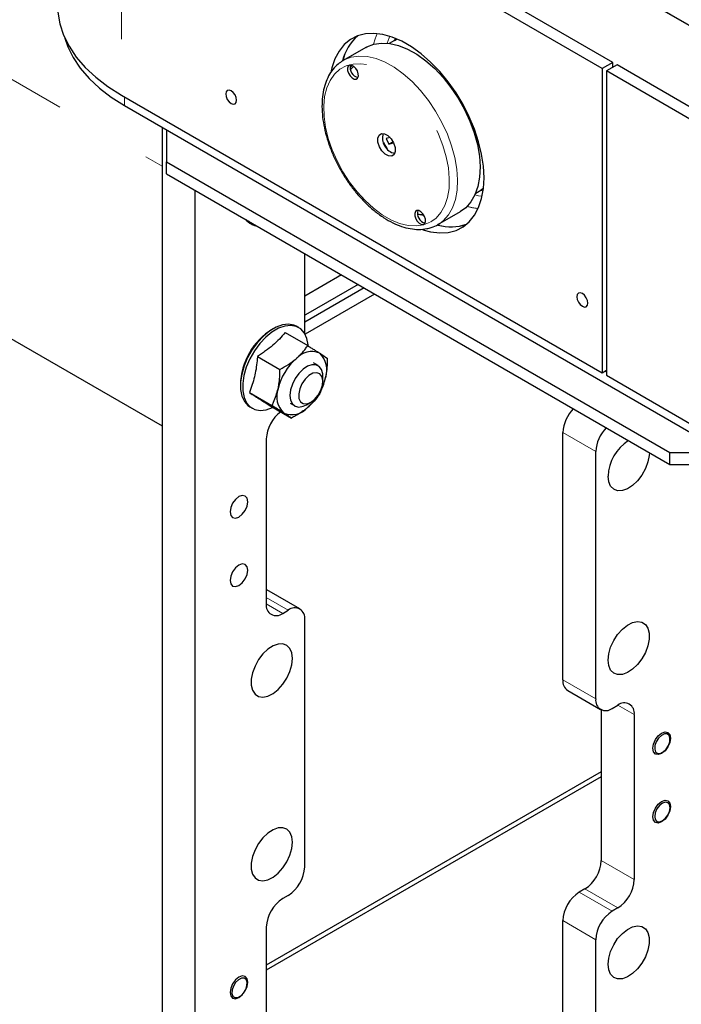
# Model space of a CAD drawing. Units: inches. Extents: x 0.2 to 10.8, y 0.2 to 8.2.
# Drawn here: x 5.6 to 6.3, y 6.3 to 7.3 of the extents above; entities that cross this region are included whole.
import ezdxf

# ---------------------------------------------------------------- set-up
doc = ezdxf.new("R2010")
doc.units = ezdxf.units.IN
doc.header["$MEASUREMENT"] = 0
doc.linetypes.add('PHANTOM', pattern=[0.5, 0.25, -0.05, 0.05, -0.05, 0.05, -0.05])

msp = doc.modelspace()

# ---------------------------------------------------------------- linework, layer by layer
at = {"color": 8, "linetype": 'PHANTOM', "lineweight": 18}
for p, q in [((4.82201424, 7.67215713), (5.79097156, 7.11279006)), ((6.33531122, 7.24696702), (5.76856511, 7.57414262)), ((5.75009192, 7.49049922), (5.75009192, 7.18429642)), ((5.75318553, 7.17383414), (5.75318553, 7.18251048)), ((5.93460262, 6.96370735), (5.93544235, 6.96322258)), ((6.22761001, 6.82564178), (6.19446439, 6.84477635)), ((5.91807399, 6.66603709), (5.89593271, 6.67881898)), ((5.89593271, 6.67233874), (5.91246134, 6.66279697)), ((6.19446439, 6.59588448), (6.22761001, 6.57674993)), ((6.26627992, 6.56090031), (6.24974861, 6.57044363)), ((6.23313429, 6.41407295), (6.26627992, 6.39493838)), ((6.21099298, 6.38220442), (6.24413864, 6.36306985)), ((6.24975129, 6.36630997), (6.21660567, 6.38544454)), ((6.22761001, 6.33444144), (6.19446439, 6.35357601))]:
    msp.add_line(p, q, dxfattribs=at)
at = {"color": 7, "linetype": 'Continuous', "lineweight": 25}
for p, q in [((5.76856511, 7.5737343), (6.33531122, 7.24655878)), ((5.76865348, 7.57368334), (6.33522281, 7.24660982)), ((6.23401817, 7.21113457), (5.75009192, 7.49049922)), ((6.24462476, 7.21725761), (5.76069859, 7.49662226)), ((4.82201424, 7.41086417), (5.79097156, 6.85149702)), ((6.02491117, 7.23939324), (6.01963589, 7.23634789)), ((6.02636092, 7.24131213), (6.0243046, 7.23904308)), ((5.99611508, 7.23229568), (5.97345454, 7.21921397)), ((5.97297634, 7.2189323), (5.97345454, 7.21921397)), ((5.98040173, 7.21200796), (5.98252705, 7.21413936)), ((6.24462476, 7.21725761), (6.23401817, 7.21113457)), ((6.24904418, 7.21470637), (6.23843759, 7.20858326)), ((6.24462476, 7.21215506), (6.24462476, 7.21725761)), ((6.33522281, 7.16495644), (6.24904418, 7.21470637)), ((6.23401817, 7.21113457), (6.23401817, 6.90493176)), ((6.32461622, 7.1588334), (6.23843759, 7.20858326)), ((6.23843759, 7.20858326), (6.23843759, 6.90238049)), ((5.75009192, 7.18429642), (6.23401817, 6.90493176)), ((5.75318553, 7.17383414), (6.32770981, 6.84216839)), ((5.79097156, 7.15202081), (5.79097156, 3.62682685)), ((5.79541052, 7.14945821), (5.79541052, 7.11730536)), ((6.02054609, 7.14153969), (6.01673005, 7.14055014)), ((6.01673005, 7.14055014), (6.01932291, 7.13492055)), ((6.02351749, 7.13734199), (6.01932291, 7.13492055)), ((6.01932291, 7.13492055), (6.02410833, 7.13616149)), ((5.79541052, 7.11730536), (6.30227865, 6.8246966)), ((5.79541052, 7.10509806), (5.79541052, 7.11730536)), ((5.79541052, 7.10509806), (6.30227865, 6.81248934)), ((5.82411718, 7.08852602), (5.82411718, 3.60769235)), ((6.10669131, 7.08554711), (6.11196659, 7.08859246)), ((6.1145238, 7.09025337), (6.11196659, 7.08859246)), ((6.06875931, 7.05412341), (6.09141985, 7.06720512)), ((5.87952398, 7.05545351), (5.88173371, 7.05417789)), ((6.0547829, 7.0631788), (6.04815717, 7.06432315)), ((6.07046737, 7.05518284), (6.06875931, 7.05412341)), ((5.93460262, 6.94436854), (5.93460262, 7.02474414)), ((5.97169049, 7.00333384), (5.93460262, 6.98192343)), ((5.9943631, 6.99024516), (5.93460262, 6.95574623)), ((5.98830752, 6.993741), (5.93544235, 6.96322258)), ((6.00496969, 6.98412212), (5.93498006, 6.94371798)), ((5.93544235, 6.96322258), (5.93460262, 6.96275014)), ((5.9286049, 6.95037242), (5.92639517, 6.95164808)), ((5.91491072, 6.9452874), (5.93758329, 6.9321988)), ((5.88703088, 6.92142684), (5.90970345, 6.90833824)), ((5.94804688, 6.91207039), (5.94339673, 6.91475483)), ((6.23401817, 6.90493176), (6.23843759, 6.90748304)), ((6.23711174, 6.90671763), (6.23843759, 6.90595226)), ((5.952899, 6.89630566), (5.952899, 6.90134595)), ((6.23843759, 6.90238049), (6.32461622, 6.85263059)), ((5.87891503, 6.88497744), (5.90158767, 6.87188884)), ((5.87952398, 6.870456), (5.88173371, 6.86918034)), ((5.89867909, 6.87238857), (5.92135166, 6.85929996)), ((5.91997492, 6.87418265), (5.924625, 6.8714982)), ((5.93633862, 6.87265942), (5.94070344, 6.87517997)), ((5.89593271, 6.83830377), (5.89593271, 6.67234183)), ((6.19446439, 6.59588448), (6.19446439, 6.84477635)), ((6.22761001, 6.57674993), (6.22761001, 6.82564178)), ((6.30227865, 6.81248934), (6.30227865, 6.8246966)), ((6.30227865, 6.8246966), (6.36577601, 6.8246966)), ((6.30227865, 6.81248934), (6.41038452, 6.81248934)), ((5.89593271, 6.68667921), (5.89661493, 6.68632891)), ((5.92976055, 6.66719433), (5.89661493, 6.68632891)), ((5.91246134, 6.66279697), (5.91807399, 6.66603709)), ((5.93460262, 6.40760037), (5.93460262, 6.65649223)), ((6.19930646, 6.58518238), (6.23245208, 6.56604781)), ((6.24413864, 6.56720505), (6.24975129, 6.57044517)), ((6.23313429, 6.56569748), (6.23313429, 6.41407295)), ((6.26627992, 6.56090031), (6.26627992, 6.39493838)), ((6.30231908, 6.53615912), (6.30231908, 6.5375368)), ((6.2934376, 6.5221008), (6.29458635, 6.52276419)), ((6.23313429, 6.50343314), (5.89593271, 6.30877083)), ((6.23313429, 6.49832976), (5.89593271, 6.30366744)), ((6.30236326, 6.46728899), (6.30236326, 6.46861565)), ((6.29348169, 6.45323063), (6.29463055, 6.45389406)), ((6.21660567, 6.38544454), (6.21099298, 6.38220442)), ((5.91807399, 6.37897196), (5.91246134, 6.37573184)), ((6.24975129, 6.36630997), (6.24413864, 6.36306985)), ((6.19446439, 6.10468417), (6.19446439, 6.35357601)), ((5.89593271, 6.34710343), (5.89593271, 6.18114152)), ((6.22761001, 6.0855496), (6.22761001, 6.33444144)), ((5.87672921, 6.29047129), (5.87672921, 6.29184898)), ((5.86784769, 6.27641299), (5.86899644, 6.27707637))]:
    msp.add_line(p, q, dxfattribs=at)
at = {"color": 7, "linetype": 'Continuous', "lineweight": 25, "flags": 128}
for points in [[(5.68602155, 7.27359104), (5.68625497, 7.26775891), (5.6881193, 7.25614443), (5.69183198, 7.24467875), (5.69736139, 7.23345983), (5.7046604, 7.22258323), (5.71366665, 7.21214179), (5.72430338, 7.20222467), (5.73647973, 7.19291636), (5.75009192, 7.18429642)], [(6.11513583, 7.10114559), (6.11452252, 7.11275698), (6.11269218, 7.12489344), (6.10967374, 7.13736355), (6.10551476, 7.14997058), (6.10028084, 7.16251571), (6.09405454, 7.17480118), (6.08693403, 7.18663323), (6.07903165, 7.19782516), (6.07047195, 7.20820061), (6.06138998, 7.21759582), (6.05192895, 7.22586266), (6.04223806, 7.23287083), (6.03247014, 7.23850973), (6.02277925, 7.24269041), (6.01331822, 7.24534703), (6.00423622, 7.24643763), (5.99567655, 7.24594506), (5.98777414, 7.24387701), (5.98065362, 7.24026612), (5.97442733, 7.23516943), (5.96919341, 7.22866719), (5.96503447, 7.22086197), (5.96201599, 7.21187698), (5.96128025, 7.20868343)], [(5.69311772, 7.24168737), (5.69609076, 7.23300891), (5.70150959, 7.22201432), (5.70866266, 7.21135522), (5.71748874, 7.2011227), (5.72791273, 7.19140387), (5.73984562, 7.18228175), (5.75318553, 7.17383414)], [(5.99611508, 7.23229568), (5.99706291, 7.23282148), (6.00411415, 7.2355721), (6.01190404, 7.23672401), (6.02028752, 7.23625586), (6.02910839, 7.23417615), (6.03820232, 7.23052382), (6.0473999, 7.22536686), (6.05652983, 7.21880126), (6.06542206, 7.2109494), (6.07391084, 7.20195745), (6.08183816, 7.19199303), (6.08905627, 7.18124175), (6.09543074, 7.16990382), (6.10084278, 7.15819042), (6.10519166, 7.14631987), (6.10839632, 7.13451319), (6.11039709, 7.12299031), (6.11115663, 7.11196594), (6.11066087, 7.1016455), (6.108919, 7.0922211), (6.10596348, 7.08386831), (6.10184934, 7.07674289), (6.0966533, 7.07097734), (6.09141985, 7.06720512)], [(6.02491117, 7.23939324), (6.0255022, 7.23972529), (6.02762825, 7.24077717)], [(5.98186742, 7.21438495), (5.97991058, 7.21447097), (5.97844859, 7.21348597), (5.97770401, 7.21157999), (5.97779014, 7.2090432), (5.97869396, 7.20626177), (5.9802778, 7.2036592), (5.98230056, 7.20163163), (5.9844543, 7.20048779), (5.98641114, 7.20040184), (5.98787313, 7.20138677), (5.98861775, 7.20329276), (5.98853159, 7.20582955), (5.98762776, 7.20861097), (5.98604393, 7.21121362), (5.98402116, 7.21324119), (5.98186742, 7.21438495)], [(5.86568116, 7.17687788), (5.86610164, 7.17907632), (5.86568116, 7.18176029), (5.86448364, 7.18452118), (5.86269146, 7.18693866), (5.86057736, 7.18864467), (5.85846333, 7.18937946), (5.85667116, 7.1890312), (5.85547364, 7.18765299), (5.85505315, 7.18545448), (5.85547364, 7.18277051), (5.85667116, 7.18000962), (5.85846333, 7.17759221), (5.86057736, 7.17588621), (5.86269146, 7.17515134), (5.86448364, 7.1754996), (5.86568116, 7.17687788)], [(6.02450333, 7.12459754), (6.02216414, 7.12302155), (6.01903321, 7.12315912), (6.01558724, 7.12498928), (6.01235082, 7.12823336), (6.00981663, 7.13239755), (6.00837055, 7.1368478), (6.00823273, 7.14090668), (6.00942409, 7.14395622), (6.01176328, 7.1455322), (6.01489418, 7.14539463), (6.01834018, 7.14356447), (6.0215766, 7.14032039), (6.02411079, 7.13615628), (6.02555687, 7.13170595), (6.02569469, 7.12764707), (6.02450333, 7.12459754)], [(6.01377105, 7.13697496), (6.0153906, 7.13377825), (6.01770358, 7.13016289)], [(6.0535445, 7.04884933), (6.06138998, 7.04674894), (6.07047195, 7.04565834), (6.07903165, 7.04615099), (6.08693403, 7.04821897), (6.09405454, 7.05182986), (6.10028084, 7.05692661), (6.10551476, 7.06342879), (6.10967374, 7.071234), (6.11269218, 7.08021906), (6.11452252, 7.0902423), (6.11513583, 7.10114559)], [(6.11136002, 7.0882423), (6.11148087, 7.08826283), (6.11435327, 7.08888836)], [(6.04947312, 7.06806597), (6.04751628, 7.06815198), (6.04605429, 7.06716698), (6.04530967, 7.065261), (6.04539583, 7.06272421), (6.04629962, 7.05994278), (6.04788349, 7.05734021), (6.04990626, 7.05531264), (6.05206, 7.0541688), (6.05401684, 7.05408278), (6.05547883, 7.05506778), (6.05622341, 7.05697377), (6.05613725, 7.05951056), (6.05523346, 7.06229199), (6.05364962, 7.06489456), (6.05162686, 7.06692213), (6.04947312, 7.06806597)], [(5.87532093, 7.0589668), (5.87610251, 7.05811409), (5.87952398, 7.05545351)], [(6.20902701, 6.98355093), (6.20860652, 6.98135246), (6.20902701, 6.97866849), (6.21022453, 6.97590764), (6.21201674, 6.97349016), (6.21413077, 6.97178415), (6.21624483, 6.97104932), (6.21803704, 6.97139758), (6.21923456, 6.97277583), (6.21965505, 6.9749743), (6.21923456, 6.97765827), (6.21803704, 6.98041916), (6.21624483, 6.9828366), (6.21413077, 6.98454261), (6.21201674, 6.98527744), (6.21022453, 6.98492922), (6.20902701, 6.98355093)], [(5.92639517, 6.95164808), (5.92379114, 6.95284923), (5.91836116, 6.95383551), (5.91233924, 6.95317765), (5.90595697, 6.95090089), (5.89945949, 6.94709281), (5.89309651, 6.94189966), (5.88711258, 6.93552109), (5.8817376, 6.92820218), (5.87717815, 6.92022419), (5.87360957, 6.91189373), (5.87116885, 6.90353089), (5.86994977, 6.89545713), (5.86999927, 6.88798265), (5.87131544, 6.88139471), (5.87384768, 6.87594647), (5.87749869, 6.87184737), (5.87952398, 6.870456)], [(5.93820757, 6.93192765), (5.93812962, 6.93284577), (5.93681345, 6.93943371), (5.9342812, 6.94488194), (5.93063027, 6.94898108), (5.92600079, 6.95157361), (5.92057082, 6.95255986), (5.91454897, 6.95190199), (5.9081667, 6.94962527), (5.90166922, 6.94581715), (5.89530623, 6.94062404), (5.88932223, 6.93424543), (5.88394733, 6.92692652), (5.87938788, 6.91894853), (5.87581923, 6.91061807), (5.8733785, 6.90225527), (5.87215949, 6.89418148), (5.87220899, 6.88670699), (5.87352517, 6.88011906), (5.87605741, 6.87467086), (5.87970841, 6.87057172), (5.88433782, 6.86797919), (5.8897678, 6.86699291), (5.89578964, 6.86765081), (5.90217191, 6.86992753), (5.90259255, 6.87012934)], [(5.952899, 6.90134595), (5.95273474, 6.90393807), (5.95149886, 6.90823403), (5.94913844, 6.91131), (5.9458285, 6.91293787), (5.9418145, 6.91299683), (5.93739424, 6.91148259), (5.93289544, 6.90850738), (5.92865184, 6.90429194)], [(5.92865184, 6.90429194), (5.9249781, 6.89914884), (5.92214673, 6.89345956), (5.92036776, 6.88764601), (5.91977303, 6.88213937), (5.9204067, 6.87734808), (5.92222175, 6.87362744), (5.92508362, 6.87125342), (5.92878002, 6.87040206), (5.93303675, 6.87113656), (5.93633862, 6.87265942)], [(5.93885774, 6.90212331), (5.93504261, 6.89847517), (5.9318407, 6.89382889), (5.92959892, 6.88868792), (5.92856032, 6.88360939), (5.92883744, 6.87914366), (5.93040016, 6.87577466), (5.93307914, 6.87386743), (5.93658421, 6.87362865), (5.94053536, 6.87508427), (5.94450456, 6.87807645), (5.94806162, 6.88228101), (5.95082105, 6.88724232), (5.95248394, 6.89242271), (5.95286996, 6.89726082), (5.95193732, 6.90123236), (5.94978714, 6.90390698), (5.94665239, 6.90499479), (5.94287269, 6.90437796), (5.93885774, 6.90212331)], [(6.2815247, 6.82447033), (6.28136311, 6.82171937), (6.28006826, 6.81514834), (6.27755994, 6.80843156), (6.27399574, 6.80199107), (6.26959961, 6.79623161), (6.26464779, 6.79151504), (6.25945142, 6.78813772), (6.25433695, 6.78631181), (6.24962585, 6.78615213), (6.24561405, 6.78766864), (6.24255363, 6.7907661), (6.24063694, 6.79524987), (6.23998439, 6.80083817)], [(5.87651823, 6.77080984), (5.87719443, 6.77512567), (5.87651823, 6.77866081), (5.87459259, 6.78087707), (5.87171077, 6.781437), (5.86831137, 6.78025539), (5.86491197, 6.77751217), (5.86203015, 6.77362489), (5.86010451, 6.76918537), (5.85942832, 6.76486954), (5.86010451, 6.7613344), (5.86203015, 6.75911818), (5.86491197, 6.75855821), (5.86831137, 6.75973982), (5.87171077, 6.76248308), (5.87459259, 6.76637036), (5.87651823, 6.77080984)], [(5.87651823, 6.70191422), (5.87719443, 6.70623006), (5.87651823, 6.7097652), (5.87459259, 6.71198142), (5.87171077, 6.71254138), (5.86831137, 6.71135978), (5.86491197, 6.70861652), (5.86203015, 6.70472924), (5.86010451, 6.70028976), (5.85942832, 6.69597392), (5.86010451, 6.69243878), (5.86203015, 6.69022253), (5.86491197, 6.6896626), (5.86831137, 6.69084417), (5.87171077, 6.69358743), (5.87459259, 6.69747471), (5.87651823, 6.70191422)], [(6.24063694, 6.61025234), (6.23998439, 6.61584066), (6.24063694, 6.62218243), (6.24255363, 6.62887915), (6.24561405, 6.63551006), (6.24962585, 6.64165851), (6.25433695, 6.64693816), (6.25945142, 6.65101728), (6.26464779, 6.65363957), (6.26959961, 6.65464025), (6.27399574, 6.65395644), (6.27755994, 6.65163113), (6.28006826, 6.64781039), (6.28136311, 6.64273432), (6.28136311, 6.63672186), (6.28006826, 6.63015079), (6.27755994, 6.62343402), (6.27399574, 6.61699355), (6.26959961, 6.61123409), (6.26464779, 6.60651751), (6.25945142, 6.60314018), (6.25433695, 6.6013143), (6.24962585, 6.6011546), (6.24561405, 6.60267113), (6.24255363, 6.60576857), (6.24063694, 6.61025234)], [(5.92157569, 6.61105973), (5.92222828, 6.61740148), (5.92157569, 6.62298982), (5.919659, 6.62747357), (5.91659861, 6.63057103), (5.91258681, 6.63208754), (5.90787564, 6.63192784), (5.90276121, 6.63010197), (5.89756487, 6.62672463), (5.89261303, 6.62200805), (5.88821689, 6.61624859), (5.88465271, 6.60980812), (5.88214437, 6.60309135), (5.88084954, 6.59652028), (5.88084954, 6.59050782), (5.88214437, 6.58543176), (5.88465271, 6.58161103), (5.88821689, 6.5792857), (5.89261303, 6.57860191), (5.89756487, 6.57960258), (5.90276121, 6.58222486), (5.90787564, 6.58630398), (5.91258681, 6.59158364), (5.91659861, 6.59773208), (5.919659, 6.60436299), (5.92157569, 6.61105973)], [(6.28569442, 6.52347697), (6.28501824, 6.5270121), (6.28569442, 6.53132794), (6.28762002, 6.53576743), (6.29050188, 6.53965471), (6.29390126, 6.54239795), (6.29730066, 6.54357956), (6.30018252, 6.54301961), (6.30210812, 6.54080337), (6.3027843, 6.53726823), (6.30210812, 6.5329524), (6.30018252, 6.5285129), (6.29730066, 6.52462562), (6.29390126, 6.52188237), (6.29050188, 6.52070078), (6.28762002, 6.52126072), (6.28569442, 6.52347697)], [(6.29841134, 6.52614184), (6.30069216, 6.5297402), (6.30204326, 6.53363604), (6.30225889, 6.5372363), (6.30130628, 6.53999285), (6.29933041, 6.54148603), (6.29663212, 6.5414885), (6.29362219, 6.53999992), (6.29075885, 6.53724691), (6.28847801, 6.53364856), (6.28712693, 6.52975272), (6.2869113, 6.52615246), (6.28786391, 6.52339591), (6.28983978, 6.52190273), (6.29253806, 6.52190025), (6.295548, 6.52338882), (6.29841134, 6.52614184)], [(6.28569442, 6.45458134), (6.28501824, 6.45811647), (6.28569442, 6.46243231), (6.28762002, 6.46687181), (6.29050188, 6.47075908), (6.29390126, 6.47350233), (6.29730066, 6.47468393), (6.30018252, 6.47412398), (6.30210812, 6.47190773), (6.3027843, 6.4683726), (6.30210812, 6.46405676), (6.30018252, 6.45961727), (6.29730066, 6.45572999), (6.29390126, 6.45298674), (6.29050188, 6.45180514), (6.28762002, 6.45236509), (6.28569442, 6.45458134)], [(6.30176012, 6.4634831), (6.30236317, 6.46724562), (6.30178883, 6.47033502), (6.30012449, 6.47228098), (6.29762358, 6.47278724), (6.2946668, 6.47177672), (6.29170431, 6.46940327), (6.28918712, 6.46602823), (6.28749845, 6.46216541), (6.2868954, 6.45840289), (6.28746974, 6.45531349), (6.28913408, 6.45336754), (6.29163501, 6.45286128), (6.29459178, 6.45387179), (6.29755426, 6.45624524), (6.30007145, 6.45962029), (6.30176012, 6.4634831)], [(5.92157569, 6.4260622), (5.92222828, 6.43240396), (5.92157569, 6.43799229), (5.919659, 6.44247605), (5.91659861, 6.44557349), (5.91258681, 6.44709002), (5.90787564, 6.44693032), (5.90276121, 6.44510444), (5.89756487, 6.44172711), (5.89261303, 6.43701053), (5.88821689, 6.43125106), (5.88465271, 6.4248106), (5.88214437, 6.41809381), (5.88084954, 6.41152275), (5.88084954, 6.4055103), (5.88214437, 6.40043423), (5.88465271, 6.3966135), (5.88821689, 6.39428818), (5.89261303, 6.39360437), (5.89756487, 6.39460505), (5.90276121, 6.39722733), (5.90787564, 6.40130645), (5.91258681, 6.40658611), (5.91659861, 6.41273456), (5.919659, 6.41936546), (5.92157569, 6.4260622)], [(6.24063694, 6.30404952), (6.23998439, 6.30963785), (6.24063694, 6.31597962), (6.24255363, 6.32267635), (6.24561405, 6.32930726), (6.24962585, 6.33545571), (6.25433695, 6.34073536), (6.25945142, 6.34481448), (6.26464779, 6.34743677), (6.26959961, 6.34843744), (6.27399574, 6.34775364), (6.27755994, 6.34542832), (6.28006826, 6.34160759), (6.28136311, 6.33653152), (6.28136311, 6.33051906), (6.28006826, 6.323948), (6.27755994, 6.31723122), (6.27399574, 6.31079075), (6.26959961, 6.30503129), (6.26464779, 6.3003147), (6.25945142, 6.29693737), (6.25433695, 6.29511149), (6.24962585, 6.29495179), (6.24561405, 6.29646832), (6.24255363, 6.29956577), (6.24063694, 6.30404952)], [(5.87651823, 6.28726457), (5.87719443, 6.29158042), (5.87651823, 6.29511555), (5.87459259, 6.29733179), (5.87171077, 6.29789174), (5.86831137, 6.29671014), (5.86491197, 6.29396689), (5.86203015, 6.29007962), (5.86010451, 6.28564013), (5.85942832, 6.28132428), (5.86010451, 6.27778915), (5.86203015, 6.27557291), (5.86491197, 6.27501296), (5.86831137, 6.27619455), (5.87171077, 6.2789378), (5.87459259, 6.28282509), (5.87651823, 6.28726457)], [(5.87015876, 6.277849), (5.87299614, 6.28067326), (5.87522443, 6.28430948), (5.87650444, 6.28820407), (5.87664114, 6.2917641), (5.87561389, 6.2944476), (5.87357892, 6.29584602), (5.87084618, 6.29574648), (5.86783163, 6.29416412), (5.86499425, 6.29133985), (5.86276597, 6.28770364), (5.86148602, 6.28380905), (5.86134926, 6.28024903), (5.8623765, 6.27756552), (5.86441148, 6.2761671), (5.86714421, 6.27626664), (5.87015876, 6.277849)]]:
    msp.add_lwpolyline(points, dxfattribs=at)
at = {"color": 8, "linetype": 'PHANTOM', "lineweight": 18, "flags": 128}
for points in [[(6.00392826, 7.23552268), (6.0054521, 7.24079668), (6.00757592, 7.24621507)], [(6.02030619, 7.24352508), (6.01965782, 7.24202448), (6.01773863, 7.23656466)], [(5.97345454, 7.21921397), (5.97440232, 7.21973977), (5.98145357, 7.22249047), (5.9892435, 7.22364237), (5.99762698, 7.22317415), (6.00644781, 7.22109451), (6.01554174, 7.21744219), (6.02473936, 7.21228515), (6.03386929, 7.20571955), (6.04276147, 7.19786769), (6.0512503, 7.18887581), (6.05917757, 7.17891139), (6.06639569, 7.16816004), (6.07277015, 7.15682211), (6.07818224, 7.14510878), (6.08253111, 7.13323816), (6.08573578, 7.12143148), (6.08773651, 7.10990868), (6.08849609, 7.09888431), (6.08800028, 7.08856379), (6.08625842, 7.07913939), (6.0833029, 7.07078667), (6.0791888, 7.06366118), (6.07399272, 7.0578957), (6.07046737, 7.05518284)], [(6.06093532, 7.05638674), (6.05417934, 7.05373108), (6.04669899, 7.05264319), (6.03863989, 7.0531442), (6.03015888, 7.05522435), (6.02142102, 7.05884316), (6.01259641, 7.06393023), (6.00385683, 7.0703865), (5.99537233, 7.07808634), (5.98730811, 7.08687985), (5.97982108, 7.0965959), (5.973057, 7.10704541), (5.96714754, 7.11802489), (5.96220764, 7.12932066), (5.95833353, 7.14071301), (5.95560064, 7.15198004), (5.95406206, 7.16290247), (5.95374775, 7.17326772), (5.95466397, 7.18287406), (5.95679266, 7.19153455), (5.96009263, 7.19908061), (5.96449943, 7.20536528), (5.96992747, 7.21026631), (5.97627098, 7.2136883), (5.98340653, 7.21556465), (5.99119521, 7.21585879), (5.99948548, 7.21456506), (6.00811591, 7.21170861), (6.01691859, 7.20734504), (6.02572212, 7.20155925), (6.03435519, 7.19446397), (6.04264975, 7.18619712), (6.05044437, 7.17691975), (6.05758732, 7.16681241), (6.06393957, 7.15607177), (6.0693775, 7.1449069), (6.07379527, 7.13353516), (6.07710685, 7.12217779), (6.07924783, 7.11105596), (6.08017651, 7.10038616), (6.07987483, 7.09037591), (6.07834863, 7.0812202), (6.07562766, 7.07309716), (6.07176488, 7.06616489), (6.06683547, 7.06055841), (6.06093532, 7.05638674)], [(5.98402457, 7.21323855), (5.98301827, 7.21242382), (5.98064805, 7.21018139)], [(6.10593026, 7.08379578), (6.10939588, 7.08307104), (6.1132418, 7.08253842)], [(6.04806814, 7.06489793), (6.05144774, 7.06432183), (6.05425638, 7.06404786)]]:
    msp.add_lwpolyline(points, dxfattribs=at)
at = {"color": 7, "linetype": 'Continuous', "lineweight": 25}
for centre, radius, start, end in [((6.02033182, 7.20737423), 0.04885745, 131.56234837, 166.59100097), ((6.0190502, 7.20814983), 0.04742894, 131.02549709, 167.00256671), ((5.9904089, 7.21162061), 0.00996493, 162.82728303, 257.16736974), ((6.02899115, 7.14122018), 0.01608968, 163.96544003, 256.02924242), ((6.05801441, 7.06530149), 0.00996477, 162.82667172, 257.16801954), ((5.88975611, 7.06807455), 0.01603987, 220.3422507, 259.66311115), ((6.08199514, 7.10032543), 0.04854541, 254.35642863, 288.49736636), ((6.08203494, 7.09886282), 0.04714766, 253.9051973, 289.01541714), ((5.93790819, 6.89087669), 0.06811167, 121.53448713, 178.47093784), ((5.941682, 6.90528186), 0.02093168, 67.52528531, 139.09565655), ((5.96400776, 6.87577218), 0.05764299, 131.4344781, 166.90422177), ((5.93438158, 6.90803774), 0.02256655, 339.41815894, 47.30566816), ((5.90104403, 6.91264029), 0.05588774, 332.87106033, 347.03818929), ((5.92899, 6.88089975), 0.02256649, 159.41812841, 227.30573721), ((5.90155063, 6.91119545), 0.05472008, 311.08280722, 327.24331391), ((5.92168969, 6.88365558), 0.02093161, 247.525095, 319.09567983), ((6.23126557, 6.84279318), 0.03685458, 135.45229279, 176.91538041), ((5.93230222, 6.83650159), 0.03641413, 126.93169829, 177.16319288), ((6.26377799, 6.82393814), 0.03620808, 135.06458409, 177.30315413), ((6.28439426, 6.79919809), 0.04444014, 122.60125627, 177.88499347), ((5.90600908, 6.67070728), 0.01020808, 170.78596037, 309.2033481), ((5.92452626, 6.65812678), 0.01020808, 350.78596037, 129.2033481), ((6.20584148, 6.59458552), 0.01145101, 173.48652346, 235.2013596), ((6.23768639, 6.57511539), 0.01020809, 170.78601446, 309.20319869), ((6.25620356, 6.56253485), 0.01020808, 350.78596037, 129.2033481), ((6.19724852, 6.41570601), 0.03592291, 302.60554382, 357.39443002), ((5.89871694, 6.40923338), 0.03592282, 302.60546824, 357.39450858), ((6.23039423, 6.39657139), 0.03592282, 302.60546919, 357.39450763), ((6.23035009, 6.35194302), 0.03592283, 122.60555193, 177.39453298), ((5.9318184, 6.34547042), 0.03592282, 122.60547014, 177.3945052), ((6.2634956, 6.33280849), 0.03592273, 122.60539187, 177.39458396)]:
    msp.add_arc(centre, radius, start, end, dxfattribs=at)
at = {"color": 8, "linetype": 'PHANTOM', "lineweight": 18}
msp.add_arc((6.1154871, 7.13115088), 0.06130445, 253.54474299, 264.11846328, dxfattribs=at)
at = {"color": 7, "linetype": 'Continuous', "lineweight": 25}
for points, knots in [([(5.97298481, 7.2187739), (5.97136656, 7.21776299), (5.96760656, 7.21541414), (5.96276805, 7.21019734), (5.95842573, 7.20356129), (5.95515686, 7.19581533), (5.95296773, 7.18711603), (5.95190818, 7.17757856), (5.95199131, 7.16737423), (5.95320759, 7.15668281), (5.95552387, 7.14568608), (5.95889134, 7.13456058), (5.96324853, 7.12347903), (5.96852207, 7.11261246), (5.97462708, 7.10212886), (5.98146847, 7.0921919), (5.98894191, 7.08295734), (5.99693674, 7.07457127), (6.00533853, 7.06716798), (6.01403121, 7.06087051), (6.02289762, 7.05579175), (6.03181513, 7.05203808), (6.04064671, 7.04971082), (6.04922733, 7.04888873), (6.05560262, 7.04947056), (6.0604309, 7.05056461), (6.06491045, 7.05209137), (6.06866987, 7.0536808), (6.07063663, 7.05529771), (6.0706738, 7.05532826)], [0, 0, 0, 0, 0.023243301, 0.054005756, 0.085936692, 0.119830418, 0.156193898, 0.195201439, 0.236765533, 0.280633922, 0.326469785, 0.37390241, 0.422507599, 0.471820393, 0.521352746, 0.570608422, 0.619095789, 0.66636516, 0.712020944, 0.755742776, 0.797308371, 0.836610586, 0.873633614, 0.908486739, 0.941413006, 0.95134549, 0.968891821, 0.999412174, 1, 1, 1, 1]), ([(5.91491072, 6.9452874), (5.91299572, 6.94309877), (5.90909753, 6.93864359), (5.90247448, 6.93246257), (5.89636287, 6.92768891), (5.8911339, 6.9240539), (5.88840377, 6.92230587), (5.88703088, 6.92142684)], [0, 0, 0, 0, 0.236633415, 0.48169162, 0.736113712, 0.86730087, 1, 1, 1, 1]), ([(5.92586175, 6.91898788), (5.92618921, 6.91927171), (5.92757808, 6.92047555), (5.92990162, 6.9226986), (5.93224037, 6.92524633), (5.93398807, 6.92734199), (5.93523837, 6.92893572), (5.93644029, 6.93055297), (5.93720339, 6.93165177), (5.93758329, 6.9321988)], [0, 0, 0, 0, 0.0733971187, 0.3113036682, 0.5441486664, 0.6587726156, 0.773424264, 0.8872002262, 1, 1, 1, 1]), ([(5.93758329, 6.9321988), (5.93814124, 6.93185304), (5.93977705, 6.93083934), (5.94192752, 6.92950195), (5.94402223, 6.92819384), (5.94552331, 6.92725336), (5.94696977, 6.92634345), (5.94835014, 6.92547157), (5.94924706, 6.92490133), (5.94968367, 6.92462374)], [0, 0, 0, 0, 0.137937958, 0.404407284, 0.532171212, 0.656908083, 0.776649346, 0.891275404, 1, 1, 1, 1]), ([(5.88703088, 6.92142684), (5.88701695, 6.9212396), (5.88659829, 6.91561392), (5.88527327, 6.90465982), (5.88193379, 6.89275594), (5.87945469, 6.886368), (5.87891503, 6.88497744)], [0, 0, 0, 0, 0.0150290095, 0.4515369348, 0.880607981, 1, 1, 1, 1]), ([(5.90970345, 6.90833824), (5.91256676, 6.90990062), (5.9182492, 6.91300129), (5.92333742, 6.91700271), (5.92586175, 6.91898788)], [0, 0, 0, 0, 0.50388532, 1, 1, 1, 1]), ([(5.94968367, 6.92462374), (5.94991392, 6.924477), (5.9524883, 6.92283641), (5.95503152, 6.92114765), (5.95734728, 6.91960992)], [0, 0, 0, 0, 0.089438567, 1, 1, 1, 1]), ([(5.95734728, 6.91960992), (5.95724216, 6.91457228), (5.95710524, 6.90801019), (5.95580889, 6.90159493), (5.95550773, 6.90010458)], [0, 0, 0, 0, 0.767687277, 1, 1, 1, 1]), ([(5.90786391, 6.8888329), (5.90816507, 6.89032325), (5.90946142, 6.89673851), (5.90959834, 6.9033006), (5.90970345, 6.90833824)], [0, 0, 0, 0, 0.232312723, 1, 1, 1, 1]), ([(5.95550773, 6.90010458), (5.95419724, 6.89551362), (5.95253443, 6.88968843), (5.94980891, 6.88430183), (5.94923142, 6.88316052)], [0, 0, 0, 0, 0.788120451, 1, 1, 1, 1]), ([(5.90158767, 6.87188884), (5.90216513, 6.87303015), (5.90489055, 6.87841679), (5.90655339, 6.88424196), (5.90786391, 6.8888329)], [0, 0, 0, 0, 0.2118781449, 1, 1, 1, 1]), ([(5.87891503, 6.88497744), (5.88086268, 6.88375927), (5.8845854, 6.88143087), (5.8898482, 6.87810422), (5.89384879, 6.87553982), (5.89671717, 6.87367691), (5.89804214, 6.87280683), (5.89867909, 6.87238857)], [0, 0, 0, 0, 0.294097279, 0.562134105, 0.797070612, 0.902446675, 1, 1, 1, 1]), ([(5.94923142, 6.88316052), (5.94756045, 6.8808415), (5.94410189, 6.87604163), (5.93975607, 6.87202542), (5.93750989, 6.8699496)], [0, 0, 0, 0, 0.4831411094, 1, 1, 1, 1]), ([(5.91368797, 6.86431378), (5.91344978, 6.86446534), (5.90943494, 6.86701985), (5.90539136, 6.86952877), (5.90158767, 6.87188884)], [0, 0, 0, 0, 0.059329724, 1, 1, 1, 1]), ([(5.93750989, 6.8699496), (5.9371766, 6.86966783), (5.93628992, 6.86891821), (5.93422366, 6.86728081), (5.93121753, 6.86511353), (5.9280583, 6.86309366), (5.9254342, 6.86154195), (5.92341067, 6.86039944), (5.92203925, 6.85966712), (5.92135166, 6.85929996)], [0, 0, 0, 0, 0.067518987, 0.17962576, 0.407788432, 0.640523083, 0.759479199, 0.879409944, 1, 1, 1, 1]), ([(5.92135166, 6.85929996), (5.92085467, 6.85963591), (5.92008064, 6.86015912), (5.91900166, 6.8608749), (5.91809309, 6.86147298), (5.9171081, 6.86211577), (5.91604123, 6.86280653), (5.914893, 6.86354495), (5.91409856, 6.86405182), (5.91368797, 6.86431378)], [0, 0, 0, 0, 0.1965007785, 0.3060363176, 0.4241370166, 0.5528126386, 0.6913102617, 0.8404646942, 1, 1, 1, 1])]:
    msp.add_open_spline(points, degree=3, knots=knots, dxfattribs=at)

doc.saveas('drawing.dxf')
